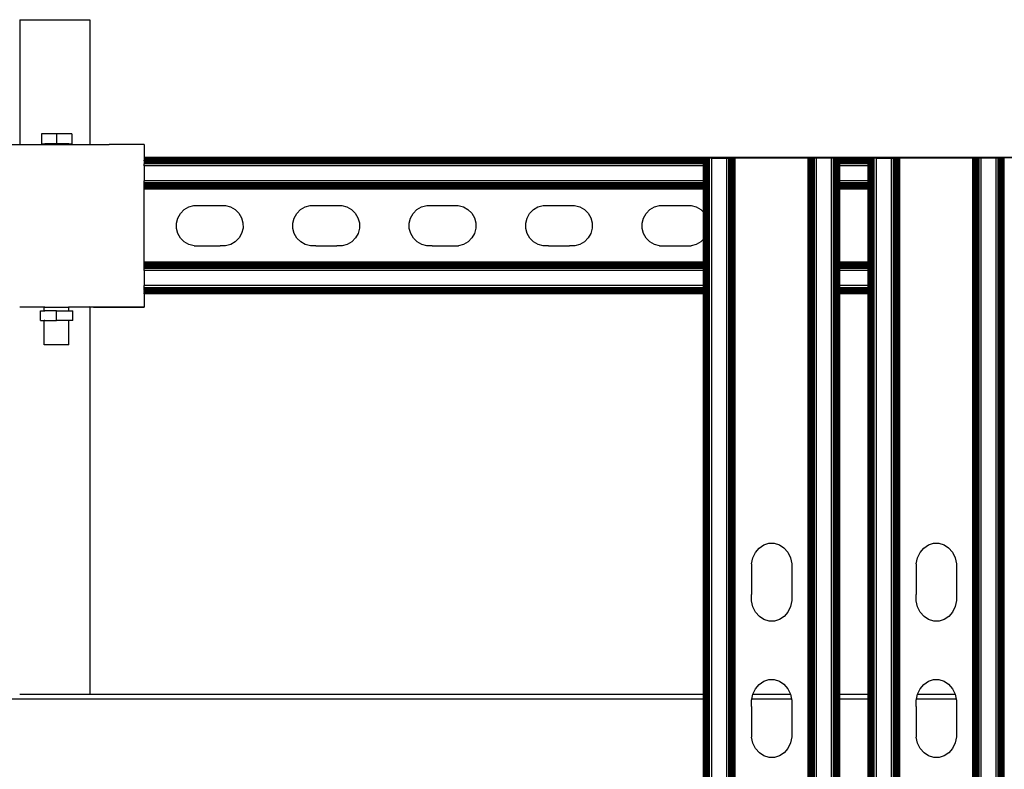
# Model space of a CAD drawing. Extents: x -1857 to 1857, y -906 to 906.
# Drawn here: x -1300 to -1019, y 606 to 820 of the extents above; entities that cross this region are included whole.
import ezdxf

# ---------------------------------------------------------------- set-up
doc = ezdxf.new("R2010")
doc.units = 0
doc.layers.get('0').update_dxf_attribs({"linetype": 'CONTINUOUS'})

msp = doc.modelspace()

# ---------------------------------------------------------------- linework, layer by layer
for p, q in [((-1299.5, 819.66), (-1299.5, 784.12)), ((-1299.5, 819.66), (-1279.5, 819.66)), ((-1279.5, 819.66), (-1279.5, 784.12)), ((-1293.33, 787.17), (-1293.33, 784.33)), ((-1289, 787.17), (-1293.33, 787.17)), ((-1289, 787.17), (-1289, 784.33)), ((-1284.67, 787.17), (-1289, 787.17)), ((-1284.67, 787.17), (-1284.67, 784.33)), ((-1304, 784.14), (-1299.5, 784.12)), ((-1299.5, 784.12), (-1292.5, 784.14)), ((-1293.33, 784.33), (-1292.5, 784.33)), ((-1292.5, 784.14), (-1292.5, 784.33)), ((-1292.5, 784.33), (-1292.38, 784.33)), ((-1292.5, 784.14), (-1292.38, 784.14)), ((-1289, 784.33), (-1292.38, 784.33)), ((-1292.38, 784.14), (-1292.03, 784.14)), ((-1292.03, 784.14), (-1285.62, 784.14)), ((-1285.5, 784.33), (-1289, 784.33)), ((-1285.5, 784.14), (-1285.62, 784.14)), ((-1285.5, 784.14), (-1285.5, 784.33)), ((-1285.5, 784.33), (-1284.67, 784.33)), ((-1285.5, 784.14), (-1279.5, 784.12)), ((-1279.5, 784.12), (-1274, 784.14)), ((-1264.56, 784.14), (-1274, 784.14)), ((-1264, 784.13), (-1264.56, 784.14)), ((-1264, 784.13), (-1264, 780.38)), ((-455.37, 780.38), (-1264, 780.38)), ((-1264, 780.38), (-1264, 780.29)), ((-455.37, 780.29), (-1264, 780.29)), ((-1264, 780.29), (-1264, 780.2)), ((-1104.73, 780.2), (-1264, 780.2)), ((-1264, 780.2), (-1264, 780.06)), ((-1104.73, 780.06), (-1264, 780.06)), ((-1264, 780.06), (-1264, 779.89)), ((-1104.73, 779.89), (-1264, 779.89)), ((-1264, 779.89), (-1264, 779.68)), ((-1104.65, 780.22), (-1104.73, 780.2)), ((-1104.73, 780.06), (-1104.73, 780.2)), ((-1104.73, 779.89), (-1104.73, 780.06)), ((-1104.73, 779.68), (-1104.73, 779.89)), ((-1104.55, 780.22), (-1104.65, 780.22)), ((-1104.65, -777.84), (-1104.65, 780.22)), ((-1104.42, 780.22), (-1104.55, 780.22)), ((-1104.55, -777.84), (-1104.55, 780.22)), ((-1104.42, -777.84), (-1104.42, 780.22)), ((-1104.24, 780.22), (-1104.42, 780.22)), ((-1104.24, -777.84), (-1104.24, 780.22)), ((-1104.04, 780.22), (-1104.24, 780.22)), ((-1103.81, 780.22), (-1104.04, 780.22)), ((-1104.04, -777.84), (-1104.04, 780.22)), ((-1103.55, 780.22), (-1103.81, 780.22)), ((-1103.81, -777.84), (-1103.81, 780.22)), ((-1103.55, -777.84), (-1103.55, 780.22)), ((-1103.27, 780.22), (-1103.55, 780.22)), ((-1102.98, 780.22), (-1103.27, 780.22)), ((-1103.27, -777.84), (-1103.27, 780.22)), ((-1102.37, 780.22), (-1102.98, 780.22)), ((-1102.98, -777.84), (-1102.98, 780.22)), ((-1102.37, -777.84), (-1102.37, 780.22)), ((-1102.37, 780.22), (-1098.1, 780.22)), ((-1098.1, -777.84), (-1098.1, 780.22)), ((-1098.1, 780.22), (-1097.49, 780.22)), ((-1097.49, -777.84), (-1097.49, 780.22)), ((-1097.49, 780.22), (-1097.2, 780.22)), ((-1097.2, -777.84), (-1097.2, 780.22)), ((-1097.2, 780.22), (-1096.92, 780.22)), ((-1096.92, -777.84), (-1096.92, 780.22)), ((-1096.92, 780.22), (-1096.66, 780.22)), ((-1096.66, -777.84), (-1096.66, 780.22)), ((-1096.66, 780.22), (-1096.43, 780.22)), ((-1096.43, -777.84), (-1096.43, 780.22)), ((-1096.43, 780.22), (-1096.22, 780.22)), ((-1096.22, -777.84), (-1096.22, 780.22)), ((-1096.22, 780.22), (-1096.05, 780.22)), ((-1096.05, -777.84), (-1096.05, 780.22)), ((-1096.05, 780.22), (-1095.91, 780.22)), ((-1095.91, -777.84), (-1095.91, 780.22)), ((-1095.91, 780.22), (-1095.81, 780.22)), ((-1095.81, -777.84), (-1095.81, 780.22)), ((-1095.81, 780.22), (-1095.73, 780.22)), ((-1095.73, -777.84), (-1095.73, 780.22)), ((-1074.89, 780.22), (-1095.73, 780.22)), ((-1074.89, -777.84), (-1074.89, 780.22)), ((-1074.81, 780.22), (-1074.89, 780.22)), ((-1074.81, -777.84), (-1074.81, 780.22)), ((-1074.71, 780.22), (-1074.81, 780.22)), ((-1074.71, -777.84), (-1074.71, 780.22)), ((-1074.57, 780.22), (-1074.71, 780.22)), ((-1074.57, -777.84), (-1074.57, 780.22)), ((-1074.4, 780.22), (-1074.57, 780.22)), ((-1074.4, -777.84), (-1074.4, 780.22)), ((-1074.2, 780.22), (-1074.4, 780.22)), ((-1073.97, 780.22), (-1074.2, 780.22)), ((-1074.2, -777.84), (-1074.2, 780.22)), ((-1073.97, -777.84), (-1073.97, 780.22)), ((-1073.71, 780.22), (-1073.97, 780.22)), ((-1073.71, -777.84), (-1073.71, 780.22)), ((-1073.43, 780.22), (-1073.71, 780.22)), ((-1073.43, -777.84), (-1073.43, 780.22)), ((-1073.14, 780.22), (-1073.43, 780.22)), ((-1072.52, 780.22), (-1073.14, 780.22)), ((-1073.14, -777.84), (-1073.14, 780.22)), ((-1072.52, -777.84), (-1072.52, 780.22)), ((-1068.26, 780.22), (-1072.52, 780.22)), ((-1068.26, -777.84), (-1068.26, 780.22)), ((-1067.65, 780.22), (-1068.26, 780.22)), ((-1067.35, 780.22), (-1067.65, 780.22)), ((-1067.65, -777.84), (-1067.65, 780.22)), ((-1067.08, 780.22), (-1067.35, 780.22)), ((-1067.35, -777.84), (-1067.35, 780.22)), ((-1067.08, -777.84), (-1067.08, 780.22)), ((-1066.82, 780.22), (-1067.08, 780.22)), ((-1066.82, -777.84), (-1066.82, 780.22)), ((-1066.59, 780.22), (-1066.82, 780.22)), ((-1066.59, -777.84), (-1066.59, 780.22)), ((-1066.38, 780.22), (-1066.59, 780.22)), ((-1066.38, -777.84), (-1066.38, 780.22)), ((-1066.21, 780.2), (-1066.38, 780.22)), ((-1066.07, 780.2), (-1066.21, 780.2)), ((-1066.21, 780.06), (-1066.21, 780.2)), ((-1066.07, 780.06), (-1066.21, 780.06)), ((-1066.21, 779.89), (-1066.21, 780.06)), ((-1066.07, 779.89), (-1066.21, 779.89)), ((-1066.21, 779.68), (-1066.21, 779.89)), ((-1065.97, 780.22), (-1066.07, 780.2)), ((-1066.07, 780.06), (-1066.07, 780.2)), ((-1066.07, 779.89), (-1066.07, 780.06)), ((-1066.07, 779.68), (-1066.07, 779.89)), ((-1065.97, -777.84), (-1065.97, 780.22)), ((-1065.89, 780.2), (-1065.97, 780.22)), ((-1057.83, 780.2), (-1065.89, 780.2)), ((-1065.89, 780.06), (-1065.89, 780.2)), ((-1057.83, 780.06), (-1065.89, 780.06)), ((-1065.89, 779.89), (-1065.89, 780.06)), ((-1057.83, 779.89), (-1065.89, 779.89)), ((-1065.89, 779.68), (-1065.89, 779.89)), ((-1057.75, 780.22), (-1057.83, 780.2)), ((-1057.83, 780.06), (-1057.83, 780.2)), ((-1057.83, 779.89), (-1057.83, 780.06)), ((-1057.83, 779.68), (-1057.83, 779.89)), ((-1057.65, 780.22), (-1057.75, 780.22)), ((-1057.75, -777.84), (-1057.75, 780.22)), ((-1057.52, 780.22), (-1057.65, 780.22)), ((-1057.65, -777.84), (-1057.65, 780.22)), ((-1057.52, -777.84), (-1057.52, 780.22)), ((-1057.34, 780.22), (-1057.52, 780.22)), ((-1057.34, -777.84), (-1057.34, 780.22)), ((-1057.14, 780.22), (-1057.34, 780.22)), ((-1056.91, 780.22), (-1057.14, 780.22)), ((-1057.14, -777.84), (-1057.14, 780.22)), ((-1056.65, 780.22), (-1056.91, 780.22)), ((-1056.91, -777.84), (-1056.91, 780.22)), ((-1056.65, -777.84), (-1056.65, 780.22)), ((-1056.37, 780.22), (-1056.65, 780.22)), ((-1056.08, 780.22), (-1056.37, 780.22)), ((-1056.37, -777.84), (-1056.37, 780.22)), ((-1055.47, 780.22), (-1056.08, 780.22)), ((-1056.08, -777.84), (-1056.08, 780.22)), ((-1055.47, -777.84), (-1055.47, 780.22)), ((-1055.47, 780.22), (-1051.2, 780.22)), ((-1051.2, -777.84), (-1051.2, 780.22)), ((-1051.2, 780.22), (-1050.59, 780.22)), ((-1050.59, -777.84), (-1050.59, 780.22)), ((-1050.59, 780.22), (-1050.3, 780.22)), ((-1050.3, -777.84), (-1050.3, 780.22)), ((-1050.3, 780.22), (-1050.02, 780.22)), ((-1050.02, -777.84), (-1050.02, 780.22)), ((-1050.02, 780.22), (-1049.76, 780.22)), ((-1049.76, -777.84), (-1049.76, 780.22)), ((-1049.76, 780.22), (-1049.53, 780.22)), ((-1049.53, -777.84), (-1049.53, 780.22)), ((-1049.53, 780.22), (-1049.32, 780.22)), ((-1049.32, -777.84), (-1049.32, 780.22)), ((-1049.32, 780.22), (-1049.15, 780.22)), ((-1049.15, -777.84), (-1049.15, 780.22)), ((-1049.15, 780.22), (-1049.01, 780.22)), ((-1049.01, -777.84), (-1049.01, 780.22)), ((-1049.01, 780.22), (-1048.91, 780.22)), ((-1048.91, -777.84), (-1048.91, 780.22)), ((-1048.91, 780.22), (-1048.83, 780.22)), ((-1048.83, -777.84), (-1048.83, 780.22)), ((-1027.99, 780.22), (-1048.83, 780.22)), ((-1027.99, -777.84), (-1027.99, 780.22)), ((-1027.91, 780.22), (-1027.99, 780.22)), ((-1027.91, -777.84), (-1027.91, 780.22)), ((-1027.81, 780.22), (-1027.91, 780.22)), ((-1027.81, -777.84), (-1027.81, 780.22)), ((-1027.67, 780.22), (-1027.81, 780.22)), ((-1027.67, -777.84), (-1027.67, 780.22)), ((-1027.5, 780.22), (-1027.67, 780.22)), ((-1027.5, -777.84), (-1027.5, 780.22)), ((-1027.3, 780.22), (-1027.5, 780.22)), ((-1027.07, 780.22), (-1027.3, 780.22)), ((-1027.3, -777.84), (-1027.3, 780.22)), ((-1027.07, -777.84), (-1027.07, 780.22)), ((-1026.81, 780.22), (-1027.07, 780.22)), ((-1026.81, -777.84), (-1026.81, 780.22)), ((-1026.53, 780.22), (-1026.81, 780.22)), ((-1026.53, -777.84), (-1026.53, 780.22)), ((-1026.24, 780.22), (-1026.53, 780.22)), ((-1025.62, 780.22), (-1026.24, 780.22)), ((-1026.24, -777.84), (-1026.24, 780.22)), ((-1025.62, -777.84), (-1025.62, 780.22)), ((-1021.36, 780.22), (-1025.62, 780.22)), ((-1021.36, -777.84), (-1021.36, 780.22)), ((-1020.75, 780.22), (-1021.36, 780.22)), ((-1020.45, 780.22), (-1020.75, 780.22)), ((-1020.75, -777.84), (-1020.75, 780.22)), ((-1020.18, 780.22), (-1020.45, 780.22)), ((-1020.45, -777.84), (-1020.45, 780.22)), ((-1020.18, -777.84), (-1020.18, 780.22)), ((-1019.92, 780.22), (-1020.18, 780.22)), ((-1019.92, -777.84), (-1019.92, 780.22)), ((-1019.69, 780.22), (-1019.92, 780.22)), ((-1019.69, -777.84), (-1019.69, 780.22)), ((-1019.48, 780.22), (-1019.69, 780.22)), ((-1019.48, -777.84), (-1019.48, 780.22)), ((-1019.31, 780.2), (-1019.48, 780.22)), ((-1019.17, 780.2), (-1019.31, 780.2)), ((-1019.31, 780.06), (-1019.31, 780.2)), ((-1019.17, 780.06), (-1019.31, 780.06)), ((-1019.31, 779.89), (-1019.31, 780.06)), ((-1019.17, 779.89), (-1019.31, 779.89)), ((-1019.31, 779.68), (-1019.31, 779.89)), ((-1019.07, 780.22), (-1019.17, 780.2)), ((-1019.17, 780.06), (-1019.17, 780.2)), ((-1019.17, 779.89), (-1019.17, 780.06)), ((-1019.17, 779.68), (-1019.17, 779.89)), ((-1019.07, -777.84), (-1019.07, 780.22)), ((-1018.99, 780.2), (-1019.07, 780.22)), ((-1104.73, 779.68), (-1264, 779.68)), ((-1264, 779.45), (-1264, 779.68)), ((-1104.73, 779.45), (-1264, 779.45)), ((-1264, 779.45), (-1264, 779.19)), ((-1104.73, 779.19), (-1264, 779.19)), ((-1264, 779.19), (-1264, 778.91)), ((-1104.73, 778.91), (-1264, 778.91)), ((-1264, 778.91), (-1264, 778.62)), ((-1104.73, 778.62), (-1264, 778.62)), ((-1264, 778.01), (-1264, 778.62)), ((-1104.73, 778.01), (-1264, 778.01)), ((-1264, 778.01), (-1264, 773.74)), ((-1104.73, 779.45), (-1104.73, 779.68)), ((-1104.73, 779.19), (-1104.73, 779.45)), ((-1104.73, 778.91), (-1104.73, 779.19)), ((-1104.73, 778.62), (-1104.73, 778.91)), ((-1104.73, 778.01), (-1104.73, 778.62)), ((-1104.73, 773.74), (-1104.73, 778.01)), ((-1066.07, 779.68), (-1066.21, 779.68)), ((-1066.21, 779.45), (-1066.21, 779.68)), ((-1066.07, 779.45), (-1066.21, 779.45)), ((-1066.21, 779.19), (-1066.21, 779.45)), ((-1066.07, 779.19), (-1066.21, 779.19)), ((-1066.21, 778.91), (-1066.21, 779.19)), ((-1066.07, 778.91), (-1066.21, 778.91)), ((-1066.21, 778.62), (-1066.21, 778.91)), ((-1066.07, 778.62), (-1066.21, 778.62)), ((-1066.21, 778.01), (-1066.21, 778.62)), ((-1066.07, 778.01), (-1066.21, 778.01)), ((-1066.21, 773.74), (-1066.21, 778.01)), ((-1066.07, 779.45), (-1066.07, 779.68)), ((-1066.07, 779.19), (-1066.07, 779.45)), ((-1066.07, 778.91), (-1066.07, 779.19)), ((-1066.07, 778.62), (-1066.07, 778.91)), ((-1066.07, 778.01), (-1066.07, 778.62)), ((-1066.07, 773.74), (-1066.07, 778.01)), ((-1057.83, 779.68), (-1065.89, 779.68)), ((-1065.89, 779.45), (-1065.89, 779.68)), ((-1057.83, 779.45), (-1065.89, 779.45)), ((-1065.89, 779.19), (-1065.89, 779.45)), ((-1057.83, 779.19), (-1065.89, 779.19)), ((-1065.89, 778.91), (-1065.89, 779.19)), ((-1057.83, 778.91), (-1065.89, 778.91)), ((-1065.89, 778.62), (-1065.89, 778.91)), ((-1057.83, 778.62), (-1065.89, 778.62)), ((-1065.89, 778.01), (-1065.89, 778.62)), ((-1057.83, 778.01), (-1065.89, 778.01)), ((-1065.89, 773.74), (-1065.89, 778.01)), ((-1057.83, 779.45), (-1057.83, 779.68)), ((-1057.83, 779.19), (-1057.83, 779.45)), ((-1057.83, 778.91), (-1057.83, 779.19)), ((-1057.83, 778.62), (-1057.83, 778.91)), ((-1057.83, 778.01), (-1057.83, 778.62)), ((-1057.83, 773.74), (-1057.83, 778.01)), ((-1019.17, 779.68), (-1019.31, 779.68)), ((-1019.31, 779.45), (-1019.31, 779.68)), ((-1019.17, 779.45), (-1019.31, 779.45)), ((-1019.31, 779.19), (-1019.31, 779.45)), ((-1019.17, 779.19), (-1019.31, 779.19)), ((-1019.31, 778.91), (-1019.31, 779.19)), ((-1019.17, 778.91), (-1019.31, 778.91)), ((-1019.31, 778.62), (-1019.31, 778.91)), ((-1019.17, 778.62), (-1019.31, 778.62)), ((-1019.31, 778.01), (-1019.31, 778.62)), ((-1019.17, 778.01), (-1019.31, 778.01)), ((-1019.31, 773.74), (-1019.31, 778.01)), ((-1019.17, 779.45), (-1019.17, 779.68)), ((-1019.17, 779.19), (-1019.17, 779.45)), ((-1019.17, 778.91), (-1019.17, 779.19)), ((-1019.17, 778.62), (-1019.17, 778.91)), ((-1019.17, 778.01), (-1019.17, 778.62)), ((-1019.17, 773.74), (-1019.17, 778.01)), ((-1104.73, 773.74), (-1264, 773.74)), ((-1264, 773.13), (-1264, 773.74)), ((-1104.73, 773.13), (-1264, 773.13)), ((-1264, 772.84), (-1264, 773.13)), ((-1104.73, 772.84), (-1264, 772.84)), ((-1264, 772.56), (-1264, 772.84)), ((-1104.73, 772.56), (-1264, 772.56)), ((-1264, 772.3), (-1264, 772.56)), ((-1104.73, 772.3), (-1264, 772.3)), ((-1264, 772.07), (-1264, 772.3)), ((-1104.73, 772.07), (-1264, 772.07)), ((-1264, 771.86), (-1264, 772.07)), ((-1104.73, 771.86), (-1264, 771.86)), ((-1264, 771.69), (-1264, 771.86)), ((-1104.73, 771.69), (-1264, 771.69)), ((-1264, 771.56), (-1264, 771.69)), ((-1104.73, 771.56), (-1264, 771.56)), ((-1264, 771.46), (-1264, 771.56)), ((-1104.73, 771.46), (-1264, 771.46)), ((-1264, 771.38), (-1264, 771.46)), ((-1104.73, 771.38), (-1264, 771.38)), ((-1264, 750.53), (-1264, 771.38)), ((-1104.73, 773.13), (-1104.73, 773.74)), ((-1104.73, 772.84), (-1104.73, 773.13)), ((-1104.73, 772.56), (-1104.73, 772.84)), ((-1104.73, 772.3), (-1104.73, 772.56)), ((-1104.73, 772.07), (-1104.73, 772.3)), ((-1104.73, 771.86), (-1104.73, 772.07)), ((-1104.73, 771.69), (-1104.73, 771.86)), ((-1104.73, 771.56), (-1104.73, 771.69)), ((-1104.73, 771.46), (-1104.73, 771.56)), ((-1104.73, 771.38), (-1104.73, 771.46)), ((-1104.73, 764.81), (-1104.73, 771.38)), ((-1066.07, 773.74), (-1066.21, 773.74)), ((-1066.21, 773.13), (-1066.21, 773.74)), ((-1066.07, 773.13), (-1066.21, 773.13)), ((-1066.21, 772.84), (-1066.21, 773.13)), ((-1066.07, 772.84), (-1066.21, 772.84)), ((-1066.21, 772.56), (-1066.21, 772.84)), ((-1066.07, 772.56), (-1066.21, 772.56)), ((-1066.21, 772.3), (-1066.21, 772.56)), ((-1066.07, 772.3), (-1066.21, 772.3)), ((-1066.21, 772.07), (-1066.21, 772.3)), ((-1066.07, 772.07), (-1066.21, 772.07)), ((-1066.21, 771.86), (-1066.21, 772.07)), ((-1066.07, 771.86), (-1066.21, 771.86)), ((-1066.21, 771.69), (-1066.21, 771.86)), ((-1066.07, 771.69), (-1066.21, 771.69)), ((-1066.21, 771.56), (-1066.21, 771.69)), ((-1066.07, 771.56), (-1066.21, 771.56)), ((-1066.21, 771.46), (-1066.21, 771.56)), ((-1066.07, 771.46), (-1066.21, 771.46)), ((-1066.21, 771.38), (-1066.21, 771.46)), ((-1066.07, 771.38), (-1066.21, 771.38)), ((-1066.21, 750.53), (-1066.21, 771.38)), ((-1066.07, 773.13), (-1066.07, 773.74)), ((-1066.07, 772.84), (-1066.07, 773.13)), ((-1066.07, 772.56), (-1066.07, 772.84)), ((-1066.07, 772.3), (-1066.07, 772.56)), ((-1066.07, 772.07), (-1066.07, 772.3)), ((-1066.07, 771.86), (-1066.07, 772.07)), ((-1066.07, 771.69), (-1066.07, 771.86)), ((-1066.07, 771.56), (-1066.07, 771.69)), ((-1066.07, 771.46), (-1066.07, 771.56)), ((-1066.07, 771.38), (-1066.07, 771.46)), ((-1066.07, 750.53), (-1066.07, 771.38)), ((-1057.83, 773.74), (-1065.89, 773.74)), ((-1065.89, 773.13), (-1065.89, 773.74)), ((-1057.83, 773.13), (-1065.89, 773.13)), ((-1065.89, 772.84), (-1065.89, 773.13)), ((-1057.83, 772.84), (-1065.89, 772.84)), ((-1065.89, 772.56), (-1065.89, 772.84)), ((-1057.83, 772.56), (-1065.89, 772.56)), ((-1065.89, 772.3), (-1065.89, 772.56)), ((-1057.83, 772.3), (-1065.89, 772.3)), ((-1065.89, 772.07), (-1065.89, 772.3)), ((-1057.83, 772.07), (-1065.89, 772.07)), ((-1065.89, 771.86), (-1065.89, 772.07)), ((-1057.83, 771.86), (-1065.89, 771.86)), ((-1065.89, 771.69), (-1065.89, 771.86)), ((-1057.83, 771.69), (-1065.89, 771.69)), ((-1065.89, 771.56), (-1065.89, 771.69)), ((-1057.83, 771.56), (-1065.89, 771.56)), ((-1065.89, 771.46), (-1065.89, 771.56)), ((-1057.83, 771.46), (-1065.89, 771.46)), ((-1065.89, 771.38), (-1065.89, 771.46)), ((-1057.83, 771.38), (-1065.89, 771.38)), ((-1065.89, 750.53), (-1065.89, 771.38)), ((-1057.83, 773.13), (-1057.83, 773.74)), ((-1057.83, 772.84), (-1057.83, 773.13)), ((-1057.83, 772.56), (-1057.83, 772.84)), ((-1057.83, 772.3), (-1057.83, 772.56)), ((-1057.83, 772.07), (-1057.83, 772.3)), ((-1057.83, 771.86), (-1057.83, 772.07)), ((-1057.83, 771.69), (-1057.83, 771.86)), ((-1057.83, 771.56), (-1057.83, 771.69)), ((-1057.83, 771.46), (-1057.83, 771.56)), ((-1057.83, 771.38), (-1057.83, 771.46)), ((-1057.83, 750.53), (-1057.83, 771.38)), ((-1019.17, 773.74), (-1019.31, 773.74)), ((-1019.31, 773.13), (-1019.31, 773.74)), ((-1019.17, 773.13), (-1019.31, 773.13)), ((-1019.31, 772.84), (-1019.31, 773.13)), ((-1019.17, 772.84), (-1019.31, 772.84)), ((-1019.31, 772.56), (-1019.31, 772.84)), ((-1019.17, 772.56), (-1019.31, 772.56)), ((-1019.31, 772.3), (-1019.31, 772.56)), ((-1019.17, 772.3), (-1019.31, 772.3)), ((-1019.31, 772.07), (-1019.31, 772.3)), ((-1019.17, 772.07), (-1019.31, 772.07)), ((-1019.31, 771.86), (-1019.31, 772.07)), ((-1019.17, 771.86), (-1019.31, 771.86)), ((-1019.31, 771.69), (-1019.31, 771.86)), ((-1019.17, 771.69), (-1019.31, 771.69)), ((-1019.31, 771.56), (-1019.31, 771.69)), ((-1019.17, 771.56), (-1019.31, 771.56)), ((-1019.31, 771.46), (-1019.31, 771.56)), ((-1019.17, 771.46), (-1019.31, 771.46)), ((-1019.31, 771.38), (-1019.31, 771.46)), ((-1019.17, 771.38), (-1019.31, 771.38)), ((-1019.31, 766.22), (-1019.31, 771.38)), ((-1019.17, 773.13), (-1019.17, 773.74)), ((-1019.17, 772.84), (-1019.17, 773.13)), ((-1019.17, 772.56), (-1019.17, 772.84)), ((-1019.17, 772.3), (-1019.17, 772.56)), ((-1019.17, 772.07), (-1019.17, 772.3)), ((-1019.17, 771.86), (-1019.17, 772.07)), ((-1019.17, 771.69), (-1019.17, 771.86)), ((-1019.17, 771.56), (-1019.17, 771.69)), ((-1019.17, 771.46), (-1019.17, 771.56)), ((-1019.17, 771.38), (-1019.17, 771.46)), ((-1019.17, 766.28), (-1019.17, 771.38)), ((-1252.65, 765.54), (-1251.34, 766.3)), ((-1251.34, 766.3), (-1249.89, 766.69)), ((-1249.89, 766.69), (-1249.08, 766.7)), ((-1249.08, 766.7), (-1241.6, 766.7)), ((-1241.6, 766.7), (-1240.89, 766.7)), ((-1240.89, 766.7), (-1239.44, 766.31)), ((-1239.44, 766.31), (-1238.13, 765.57)), ((-1219.49, 765.54), (-1218.19, 766.3)), ((-1218.19, 766.3), (-1216.73, 766.69)), ((-1216.73, 766.69), (-1215.93, 766.7)), ((-1215.93, 766.7), (-1208.44, 766.7)), ((-1208.44, 766.7), (-1207.74, 766.7)), ((-1207.74, 766.7), (-1206.28, 766.31)), ((-1206.28, 766.31), (-1204.97, 765.57)), ((-1186.33, 765.54), (-1185.03, 766.3)), ((-1185.03, 766.3), (-1183.57, 766.69)), ((-1183.57, 766.69), (-1182.77, 766.7)), ((-1182.77, 766.7), (-1175.28, 766.7)), ((-1175.28, 766.7), (-1174.58, 766.7)), ((-1174.58, 766.7), (-1173.12, 766.31)), ((-1173.12, 766.31), (-1171.81, 765.57)), ((-1153.17, 765.54), (-1151.87, 766.3)), ((-1151.87, 766.3), (-1150.42, 766.69)), ((-1150.42, 766.69), (-1149.61, 766.7)), ((-1149.61, 766.7), (-1142.13, 766.7)), ((-1142.13, 766.7), (-1141.42, 766.7)), ((-1141.42, 766.7), (-1139.96, 766.31)), ((-1139.96, 766.31), (-1138.65, 765.57)), ((-1120.02, 765.54), (-1118.71, 766.3)), ((-1118.71, 766.3), (-1117.26, 766.69)), ((-1117.26, 766.69), (-1116.45, 766.7)), ((-1116.45, 766.7), (-1108.97, 766.7)), ((-1108.97, 766.7), (-1108.26, 766.7)), ((-1108.26, 766.7), (-1106.81, 766.31)), ((-1106.81, 766.31), (-1105.5, 765.57)), ((-1019.31, 766.22), (-1019.24, 766.26)), ((-1019.31, 755.65), (-1019.31, 766.22)), ((-1019.24, 766.26), (-1019.17, 766.28)), ((-1019.19, 755.58), (-1019.17, 766.28)), ((-1254.84, 761.7), (-1254.46, 763.15)), ((-1254.46, 763.15), (-1253.71, 764.46)), ((-1253.71, 764.46), (-1252.65, 765.54)), ((-1238.13, 765.57), (-1237.05, 764.5)), ((-1237.05, 764.5), (-1236.29, 763.2)), ((-1236.29, 763.2), (-1235.9, 761.74)), ((-1221.68, 761.7), (-1221.3, 763.15)), ((-1221.3, 763.15), (-1220.55, 764.46)), ((-1220.55, 764.46), (-1219.49, 765.54)), ((-1204.97, 765.57), (-1203.9, 764.5)), ((-1203.9, 764.5), (-1203.14, 763.2)), ((-1203.14, 763.2), (-1202.74, 761.74)), ((-1188.53, 761.7), (-1188.14, 763.15)), ((-1188.14, 763.15), (-1187.39, 764.46)), ((-1187.39, 764.46), (-1186.33, 765.54)), ((-1171.81, 765.57), (-1170.74, 764.5)), ((-1170.74, 764.5), (-1169.98, 763.2)), ((-1169.98, 763.2), (-1169.58, 761.74)), ((-1155.37, 761.7), (-1154.99, 763.15)), ((-1154.99, 763.15), (-1154.24, 764.46)), ((-1154.24, 764.46), (-1153.17, 765.54)), ((-1138.65, 765.57), (-1137.58, 764.5)), ((-1137.58, 764.5), (-1136.82, 763.2)), ((-1136.82, 763.2), (-1136.43, 761.74)), ((-1122.21, 761.7), (-1121.83, 763.15)), ((-1121.83, 763.15), (-1121.08, 764.46)), ((-1121.08, 764.46), (-1120.02, 765.54)), ((-1105.5, 765.57), (-1104.73, 764.81)), ((-1104.73, 757.12), (-1104.73, 764.81)), ((-1254.84, 760.19), (-1254.84, 761.7)), ((-1254.44, 758.73), (-1254.84, 760.19)), ((-1235.89, 760.24), (-1236.28, 758.78)), ((-1235.9, 761.74), (-1235.89, 760.24)), ((-1221.68, 760.19), (-1221.68, 761.7)), ((-1221.28, 758.73), (-1221.68, 760.19)), ((-1202.73, 760.24), (-1203.12, 758.78)), ((-1202.74, 761.74), (-1202.73, 760.24)), ((-1188.52, 760.19), (-1188.53, 761.7)), ((-1188.12, 758.73), (-1188.52, 760.19)), ((-1169.58, 760.24), (-1169.96, 758.78)), ((-1169.58, 761.74), (-1169.58, 760.24)), ((-1155.36, 760.19), (-1155.37, 761.7)), ((-1154.97, 758.73), (-1155.36, 760.19)), ((-1136.42, 760.24), (-1136.8, 758.78)), ((-1136.43, 761.74), (-1136.42, 760.24)), ((-1122.21, 760.19), (-1122.21, 761.7)), ((-1121.81, 758.73), (-1122.21, 760.19)), ((-1253.68, 757.43), (-1254.44, 758.73)), ((-1252.61, 756.37), (-1253.68, 757.43)), ((-1237.02, 757.47), (-1238.09, 756.4)), ((-1236.28, 758.78), (-1237.02, 757.47)), ((-1220.52, 757.43), (-1221.28, 758.73)), ((-1219.45, 756.37), (-1220.52, 757.43)), ((-1203.87, 757.47), (-1204.93, 756.4)), ((-1203.12, 758.78), (-1203.87, 757.47)), ((-1187.36, 757.43), (-1188.12, 758.73)), ((-1186.29, 756.37), (-1187.36, 757.43)), ((-1170.71, 757.47), (-1171.77, 756.4)), ((-1169.96, 758.78), (-1170.71, 757.47)), ((-1154.21, 757.43), (-1154.97, 758.73)), ((-1153.13, 756.37), (-1154.21, 757.43)), ((-1137.55, 757.47), (-1138.61, 756.4)), ((-1136.8, 758.78), (-1137.55, 757.47)), ((-1121.05, 757.43), (-1121.81, 758.73)), ((-1119.98, 756.37), (-1121.05, 757.43)), ((-1251.3, 755.62), (-1252.61, 756.37)), ((-1249.84, 755.23), (-1251.3, 755.62)), ((-1249.84, 755.23), (-1248.33, 755.24)), ((-1248.33, 755.24), (-1242.35, 755.23)), ((-1240.85, 755.24), (-1242.35, 755.23)), ((-1239.39, 755.64), (-1240.85, 755.24)), ((-1238.09, 756.4), (-1239.39, 755.64)), ((-1218.14, 755.62), (-1219.45, 756.37)), ((-1216.68, 755.23), (-1218.14, 755.62)), ((-1215.17, 755.24), (-1216.68, 755.23)), ((-1215.17, 755.24), (-1209.2, 755.23)), ((-1207.69, 755.24), (-1209.2, 755.23)), ((-1206.23, 755.64), (-1207.69, 755.24)), ((-1204.93, 756.4), (-1206.23, 755.64)), ((-1184.98, 755.62), (-1186.29, 756.37)), ((-1183.52, 755.23), (-1184.98, 755.62)), ((-1182.02, 755.24), (-1183.52, 755.23)), ((-1182.02, 755.24), (-1176.04, 755.23)), ((-1176.04, 755.23), (-1174.53, 755.24)), ((-1173.07, 755.64), (-1174.53, 755.24)), ((-1171.77, 756.4), (-1173.07, 755.64)), ((-1151.83, 755.62), (-1153.13, 756.37)), ((-1150.37, 755.23), (-1151.83, 755.62)), ((-1148.86, 755.24), (-1150.37, 755.23)), ((-1148.86, 755.24), (-1142.88, 755.23)), ((-1141.37, 755.24), (-1142.88, 755.23)), ((-1139.92, 755.64), (-1141.37, 755.24)), ((-1138.61, 756.4), (-1139.92, 755.64)), ((-1118.67, 755.62), (-1119.98, 756.37)), ((-1117.21, 755.23), (-1118.67, 755.62)), ((-1117.21, 755.23), (-1115.7, 755.24)), ((-1115.7, 755.24), (-1109.72, 755.23)), ((-1109.72, 755.23), (-1108.21, 755.24)), ((-1106.76, 755.64), (-1108.21, 755.24)), ((-1105.46, 756.4), (-1106.76, 755.64)), ((-1104.73, 757.12), (-1105.46, 756.4)), ((-1104.73, 750.53), (-1104.73, 757.12)), ((-1019.19, 755.58), (-1019.31, 755.65)), ((-1019.31, 750.53), (-1019.31, 755.65)), ((-1019.17, 750.53), (-1019.19, 755.58)), ((-1104.73, 750.53), (-1264, 750.53)), ((-1264, 750.45), (-1264, 750.53)), ((-1104.73, 750.45), (-1264, 750.45)), ((-1264, 750.35), (-1264, 750.45)), ((-1104.73, 750.35), (-1264, 750.35)), ((-1264, 750.22), (-1264, 750.35)), ((-1104.73, 750.22), (-1264, 750.22)), ((-1264, 750.04), (-1264, 750.22)), ((-1104.73, 750.04), (-1264, 750.04)), ((-1264, 749.84), (-1264, 750.04)), ((-1104.73, 749.84), (-1264, 749.84)), ((-1264, 749.61), (-1264, 749.84)), ((-1104.73, 749.61), (-1264, 749.61)), ((-1264, 749.35), (-1264, 749.61)), ((-1104.73, 749.35), (-1264, 749.35)), ((-1264, 749.07), (-1264, 749.35)), ((-1104.73, 749.07), (-1264, 749.07)), ((-1264, 748.78), (-1264, 749.07)), ((-1104.73, 750.45), (-1104.73, 750.53)), ((-1104.73, 750.35), (-1104.73, 750.45)), ((-1104.73, 750.22), (-1104.73, 750.35)), ((-1104.73, 750.04), (-1104.73, 750.22)), ((-1104.73, 749.84), (-1104.73, 750.04)), ((-1104.73, 749.61), (-1104.73, 749.84)), ((-1104.73, 749.35), (-1104.73, 749.61)), ((-1104.73, 749.07), (-1104.73, 749.35)), ((-1104.73, 748.78), (-1104.73, 749.07)), ((-1066.07, 750.53), (-1066.21, 750.53)), ((-1066.21, 750.45), (-1066.21, 750.53)), ((-1066.07, 750.45), (-1066.21, 750.45)), ((-1066.21, 750.35), (-1066.21, 750.45)), ((-1066.07, 750.35), (-1066.21, 750.35)), ((-1066.21, 750.22), (-1066.21, 750.35)), ((-1066.07, 750.22), (-1066.21, 750.22)), ((-1066.21, 750.04), (-1066.21, 750.22)), ((-1066.07, 750.04), (-1066.21, 750.04)), ((-1066.21, 749.84), (-1066.21, 750.04)), ((-1066.07, 749.84), (-1066.21, 749.84)), ((-1066.21, 749.61), (-1066.21, 749.84)), ((-1066.07, 749.61), (-1066.21, 749.61)), ((-1066.21, 749.35), (-1066.21, 749.61)), ((-1066.07, 749.35), (-1066.21, 749.35)), ((-1066.21, 749.07), (-1066.21, 749.35)), ((-1066.07, 749.07), (-1066.21, 749.07)), ((-1066.21, 748.78), (-1066.21, 749.07)), ((-1066.07, 750.45), (-1066.07, 750.53)), ((-1066.07, 750.35), (-1066.07, 750.45)), ((-1066.07, 750.22), (-1066.07, 750.35)), ((-1066.07, 750.04), (-1066.07, 750.22)), ((-1066.07, 749.84), (-1066.07, 750.04)), ((-1066.07, 749.61), (-1066.07, 749.84)), ((-1066.07, 749.35), (-1066.07, 749.61)), ((-1066.07, 749.07), (-1066.07, 749.35)), ((-1066.07, 748.78), (-1066.07, 749.07)), ((-1057.83, 750.53), (-1065.89, 750.53)), ((-1065.89, 750.45), (-1065.89, 750.53)), ((-1057.83, 750.45), (-1065.89, 750.45)), ((-1065.89, 750.35), (-1065.89, 750.45)), ((-1057.83, 750.35), (-1065.89, 750.35)), ((-1065.89, 750.22), (-1065.89, 750.35)), ((-1057.83, 750.22), (-1065.89, 750.22)), ((-1065.89, 750.04), (-1065.89, 750.22)), ((-1057.83, 750.04), (-1065.89, 750.04)), ((-1065.89, 749.84), (-1065.89, 750.04)), ((-1057.83, 749.84), (-1065.89, 749.84)), ((-1065.89, 749.61), (-1065.89, 749.84)), ((-1057.83, 749.61), (-1065.89, 749.61)), ((-1065.89, 749.35), (-1065.89, 749.61)), ((-1057.83, 749.35), (-1065.89, 749.35)), ((-1065.89, 749.07), (-1065.89, 749.35)), ((-1057.83, 749.07), (-1065.89, 749.07)), ((-1065.89, 748.78), (-1065.89, 749.07)), ((-1057.83, 750.45), (-1057.83, 750.53)), ((-1057.83, 750.35), (-1057.83, 750.45)), ((-1057.83, 750.22), (-1057.83, 750.35)), ((-1057.83, 750.04), (-1057.83, 750.22)), ((-1057.83, 749.84), (-1057.83, 750.04)), ((-1057.83, 749.61), (-1057.83, 749.84)), ((-1057.83, 749.35), (-1057.83, 749.61)), ((-1057.83, 749.07), (-1057.83, 749.35)), ((-1057.83, 748.78), (-1057.83, 749.07)), ((-1019.17, 750.53), (-1019.31, 750.53)), ((-1019.31, 750.45), (-1019.31, 750.53)), ((-1019.17, 750.45), (-1019.31, 750.45)), ((-1019.31, 750.35), (-1019.31, 750.45)), ((-1019.17, 750.35), (-1019.31, 750.35)), ((-1019.31, 750.22), (-1019.31, 750.35)), ((-1019.17, 750.22), (-1019.31, 750.22)), ((-1019.31, 750.04), (-1019.31, 750.22)), ((-1019.17, 750.04), (-1019.31, 750.04)), ((-1019.31, 749.84), (-1019.31, 750.04)), ((-1019.17, 749.84), (-1019.31, 749.84)), ((-1019.31, 749.61), (-1019.31, 749.84)), ((-1019.17, 749.61), (-1019.31, 749.61)), ((-1019.31, 749.35), (-1019.31, 749.61)), ((-1019.17, 749.35), (-1019.31, 749.35)), ((-1019.31, 749.07), (-1019.31, 749.35)), ((-1019.17, 749.07), (-1019.31, 749.07)), ((-1019.31, 748.78), (-1019.31, 749.07)), ((-1019.17, 750.45), (-1019.17, 750.53)), ((-1019.17, 750.35), (-1019.17, 750.45)), ((-1019.17, 750.22), (-1019.17, 750.35)), ((-1019.17, 750.04), (-1019.17, 750.22)), ((-1019.17, 749.84), (-1019.17, 750.04)), ((-1019.17, 749.61), (-1019.17, 749.84)), ((-1019.17, 749.35), (-1019.17, 749.61)), ((-1019.17, 749.07), (-1019.17, 749.35)), ((-1019.17, 748.78), (-1019.17, 749.07)), ((-1104.73, 748.78), (-1264, 748.78)), ((-1264, 748.17), (-1264, 748.78)), ((-1104.73, 748.17), (-1264, 748.17)), ((-1264, 748.17), (-1264, 743.9)), ((-1104.73, 748.17), (-1104.73, 748.78)), ((-1104.73, 743.9), (-1104.73, 748.17)), ((-1066.07, 748.78), (-1066.21, 748.78)), ((-1066.21, 748.17), (-1066.21, 748.78)), ((-1066.07, 748.17), (-1066.21, 748.17)), ((-1066.21, 743.9), (-1066.21, 748.17)), ((-1066.07, 748.17), (-1066.07, 748.78)), ((-1066.07, 743.9), (-1066.07, 748.17)), ((-1057.83, 748.78), (-1065.89, 748.78)), ((-1065.89, 748.17), (-1065.89, 748.78)), ((-1057.83, 748.17), (-1065.89, 748.17)), ((-1065.89, 743.9), (-1065.89, 748.17)), ((-1057.83, 748.17), (-1057.83, 748.78)), ((-1057.83, 743.9), (-1057.83, 748.17)), ((-1019.17, 748.78), (-1019.31, 748.78)), ((-1019.31, 748.17), (-1019.31, 748.78)), ((-1019.17, 748.17), (-1019.31, 748.17)), ((-1019.31, 743.9), (-1019.31, 748.17)), ((-1019.17, 748.17), (-1019.17, 748.78)), ((-1019.17, 743.9), (-1019.17, 748.17)), ((-1104.73, 743.9), (-1264, 743.9)), ((-1264, 743.29), (-1264, 743.9)), ((-1104.73, 743.29), (-1264, 743.29)), ((-1264, 743), (-1264, 743.29)), ((-1104.73, 743.29), (-1104.73, 743.9)), ((-1104.73, 743), (-1104.73, 743.29)), ((-1066.07, 743.9), (-1066.21, 743.9)), ((-1066.21, 743.29), (-1066.21, 743.9)), ((-1066.07, 743.29), (-1066.21, 743.29)), ((-1066.21, 743), (-1066.21, 743.29)), ((-1066.07, 743.29), (-1066.07, 743.9)), ((-1066.07, 743), (-1066.07, 743.29)), ((-1057.83, 743.9), (-1065.89, 743.9)), ((-1065.89, 743.29), (-1065.89, 743.9)), ((-1057.83, 743.29), (-1065.89, 743.29)), ((-1065.89, 743), (-1065.89, 743.29)), ((-1057.83, 743.29), (-1057.83, 743.9)), ((-1057.83, 743), (-1057.83, 743.29)), ((-1019.17, 743.9), (-1019.31, 743.9)), ((-1019.31, 743.29), (-1019.31, 743.9)), ((-1019.17, 743.29), (-1019.31, 743.29)), ((-1019.31, 743), (-1019.31, 743.29)), ((-1019.17, 743.29), (-1019.17, 743.9)), ((-1019.17, 743), (-1019.17, 743.29)), ((-1104.73, 743), (-1264, 743)), ((-1264, 742.72), (-1264, 743)), ((-1104.73, 742.72), (-1264, 742.72)), ((-1264, 742.46), (-1264, 742.72)), ((-1104.73, 742.46), (-1264, 742.46)), ((-1264, 742.46), (-1264, 742.23)), ((-1104.73, 742.23), (-1264, 742.23)), ((-1264, 742.02), (-1264, 742.23)), ((-1104.73, 742.02), (-1264, 742.02)), ((-1264, 742.02), (-1264, 741.85)), ((-1104.73, 741.85), (-1264, 741.85)), ((-1264, 741.71), (-1264, 741.85)), ((-1104.73, 741.71), (-1264, 741.71)), ((-1264, 741.61), (-1264, 741.71)), ((-1104.73, 741.61), (-1264, 741.61)), ((-1264, 741.53), (-1264, 741.61)), ((-1104.73, 741.53), (-1264, 741.53)), ((-1264, 741.53), (-1264, 737.87)), ((-1104.73, 742.72), (-1104.73, 743)), ((-1104.73, 742.46), (-1104.73, 742.72)), ((-1104.73, 742.23), (-1104.73, 742.46)), ((-1104.73, 742.02), (-1104.73, 742.23)), ((-1104.73, 741.85), (-1104.73, 742.02)), ((-1104.73, 741.71), (-1104.73, 741.85)), ((-1104.73, 741.61), (-1104.73, 741.71)), ((-1104.73, 741.53), (-1104.73, 741.61)), ((-1104.73, 627.53), (-1104.73, 741.53)), ((-1066.07, 743), (-1066.21, 743)), ((-1066.21, 742.72), (-1066.21, 743)), ((-1066.07, 742.72), (-1066.21, 742.72)), ((-1066.21, 742.46), (-1066.21, 742.72)), ((-1066.07, 742.46), (-1066.21, 742.46)), ((-1066.21, 742.23), (-1066.21, 742.46)), ((-1066.07, 742.23), (-1066.21, 742.23)), ((-1066.21, 742.02), (-1066.21, 742.23)), ((-1066.07, 742.02), (-1066.21, 742.02)), ((-1066.21, 741.85), (-1066.21, 742.02)), ((-1066.07, 741.85), (-1066.21, 741.85)), ((-1066.21, 741.71), (-1066.21, 741.85)), ((-1066.07, 741.71), (-1066.21, 741.71)), ((-1066.21, 741.61), (-1066.21, 741.71)), ((-1066.07, 741.61), (-1066.21, 741.61)), ((-1066.21, 741.53), (-1066.21, 741.61)), ((-1066.07, 741.53), (-1066.21, 741.53)), ((-1066.21, 627.53), (-1066.21, 741.53)), ((-1066.07, 742.72), (-1066.07, 743)), ((-1066.07, 742.46), (-1066.07, 742.72)), ((-1066.07, 742.23), (-1066.07, 742.46)), ((-1066.07, 742.02), (-1066.07, 742.23)), ((-1066.07, 741.85), (-1066.07, 742.02)), ((-1066.07, 741.71), (-1066.07, 741.85)), ((-1066.07, 741.61), (-1066.07, 741.71)), ((-1066.07, 741.53), (-1066.07, 741.61)), ((-1066.07, 627.53), (-1066.07, 741.53)), ((-1057.83, 743), (-1065.89, 743)), ((-1065.89, 742.72), (-1065.89, 743)), ((-1057.83, 742.72), (-1065.89, 742.72)), ((-1065.89, 742.46), (-1065.89, 742.72)), ((-1057.83, 742.46), (-1065.89, 742.46)), ((-1065.89, 742.23), (-1065.89, 742.46)), ((-1057.83, 742.23), (-1065.89, 742.23)), ((-1065.89, 742.02), (-1065.89, 742.23)), ((-1057.83, 742.02), (-1065.89, 742.02)), ((-1065.89, 741.85), (-1065.89, 742.02)), ((-1057.83, 741.85), (-1065.89, 741.85)), ((-1065.89, 741.71), (-1065.89, 741.85)), ((-1057.83, 741.71), (-1065.89, 741.71)), ((-1065.89, 741.61), (-1065.89, 741.71)), ((-1057.83, 741.61), (-1065.89, 741.61)), ((-1065.89, 741.53), (-1065.89, 741.61)), ((-1057.83, 741.53), (-1065.89, 741.53)), ((-1065.89, 627.53), (-1065.89, 741.53)), ((-1057.83, 742.72), (-1057.83, 743)), ((-1057.83, 742.46), (-1057.83, 742.72)), ((-1057.83, 742.23), (-1057.83, 742.46)), ((-1057.83, 742.02), (-1057.83, 742.23)), ((-1057.83, 741.85), (-1057.83, 742.02)), ((-1057.83, 741.71), (-1057.83, 741.85)), ((-1057.83, 741.61), (-1057.83, 741.71)), ((-1057.83, 741.53), (-1057.83, 741.61)), ((-1057.83, 627.53), (-1057.83, 741.53)), ((-1019.17, 743), (-1019.31, 743)), ((-1019.31, 742.72), (-1019.31, 743)), ((-1019.17, 742.72), (-1019.31, 742.72)), ((-1019.31, 742.46), (-1019.31, 742.72)), ((-1019.17, 742.46), (-1019.31, 742.46)), ((-1019.31, 742.23), (-1019.31, 742.46)), ((-1019.17, 742.23), (-1019.31, 742.23)), ((-1019.31, 742.02), (-1019.31, 742.23)), ((-1019.17, 742.02), (-1019.31, 742.02)), ((-1019.31, 741.85), (-1019.31, 742.02)), ((-1019.17, 741.85), (-1019.31, 741.85)), ((-1019.31, 741.71), (-1019.31, 741.85)), ((-1019.17, 741.71), (-1019.31, 741.71)), ((-1019.31, 741.61), (-1019.31, 741.71)), ((-1019.17, 741.61), (-1019.31, 741.61)), ((-1019.31, 741.53), (-1019.31, 741.61)), ((-1019.17, 741.53), (-1019.31, 741.53)), ((-1019.31, 627.53), (-1019.31, 741.53)), ((-1019.17, 742.72), (-1019.17, 743)), ((-1019.17, 742.46), (-1019.17, 742.72)), ((-1019.17, 742.23), (-1019.17, 742.46)), ((-1019.17, 742.02), (-1019.17, 742.23)), ((-1019.17, 741.85), (-1019.17, 742.02)), ((-1019.17, 741.71), (-1019.17, 741.85)), ((-1019.17, 741.61), (-1019.17, 741.71)), ((-1019.17, 741.53), (-1019.17, 741.61)), ((-1019.17, 627.53), (-1019.17, 741.53)), ((-1299.5, 737.87), (-1292.5, 737.87)), ((-1292.5, 737.73), (-1299.5, 737.71)), ((-1292.5, 737.9), (-1292.5, 737.87)), ((-1292.5, 737.87), (-1292.5, 737.73)), ((-1292.5, 737.87), (-1292.38, 737.87)), ((-1292.5, 737.73), (-1292.44, 737.73)), ((-1292.5, 736.69), (-1292.5, 737.73)), ((-1292.38, 737.71), (-1292.44, 737.73)), ((-1292.38, 737.71), (-1292.03, 737.73)), ((-1292.03, 737.73), (-1285.62, 737.73)), ((-1285.62, 737.73), (-1285.55, 737.73)), ((-1285.5, 737.71), (-1285.55, 737.73)), ((-1285.5, 737.87), (-1279.5, 737.9)), ((-1285.5, 737.9), (-1285.5, 737.87)), ((-1285.5, 737.87), (-1285.5, 737.71)), ((-1279.5, 737.71), (-1285.5, 737.71)), ((-1285.5, 736.69), (-1285.5, 737.71)), ((-1279.5, 737.9), (-1278.5, 737.87)), ((-1279.5, 737.71), (-1279.5, 737.9)), ((-1279.5, 737.71), (-1279.5, 627.53)), ((-1278.5, 737.71), (-1279.5, 737.71)), ((-1278.5, 737.9), (-1278.5, 737.87)), ((-1278.5, 737.87), (-1264, 737.87)), ((-1278.5, 737.87), (-1278.5, 737.71)), ((-1264, 737.74), (-1278.5, 737.71)), ((-1278.5, 737.71), (-1264, 737.71)), ((-1264, 737.87), (-1264, 737.74)), ((-1264, 737.74), (-1264, 737.71)), ((-1293.59, 733.95), (-1293.59, 736.69)), ((-1293.59, 736.69), (-1292.5, 736.69)), ((-1292.5, 736.69), (-1292.42, 736.69)), ((-1292.42, 736.69), (-1292.38, 736.69)), ((-1289, 736.69), (-1292.38, 736.69)), ((-1289, 733.95), (-1289, 736.69)), ((-1289, 736.69), (-1285.62, 736.69)), ((-1285.62, 736.69), (-1285.59, 736.69)), ((-1285.5, 736.69), (-1285.59, 736.69)), ((-1285.5, 736.69), (-1284.41, 736.69)), ((-1284.41, 733.95), (-1284.41, 736.69)), ((-1293.59, 733.95), (-1292.5, 733.95)), ((-1292.5, 727.03), (-1292.5, 733.95)), ((-1292.38, 733.95), (-1292.5, 733.95)), ((-1292.38, 733.95), (-1289, 733.95)), ((-1285.5, 733.95), (-1289, 733.95)), ((-1285.5, 727.03), (-1285.5, 733.95)), ((-1284.41, 733.95), (-1285.5, 733.95)), ((-1285.5, 727.03), (-1292.5, 727.03)), ((-1087.54, 670), (-1086.08, 670.46)), ((-1086.08, 670.46), (-1084.57, 670.47)), ((-1084.57, 670.47), (-1083.11, 670.02)), ((-1040.64, 670), (-1039.18, 670.46)), ((-1039.18, 670.46), (-1037.67, 670.47)), ((-1037.67, 670.47), (-1036.21, 670.02)), ((-1090.65, 666.32), (-1089.9, 667.85)), ((-1089.9, 667.85), (-1088.84, 669.11)), ((-1088.84, 669.11), (-1087.54, 670)), ((-1083.11, 670.02), (-1081.8, 669.14)), ((-1081.8, 669.14), (-1080.73, 667.9)), ((-1080.73, 667.9), (-1079.97, 666.37)), ((-1043.75, 666.32), (-1043, 667.85)), ((-1043, 667.85), (-1041.94, 669.11)), ((-1041.94, 669.11), (-1040.64, 670)), ((-1036.21, 670.02), (-1034.9, 669.14)), ((-1034.9, 669.14), (-1033.83, 667.9)), ((-1033.83, 667.9), (-1033.07, 666.37)), ((-1091.03, 664.61), (-1090.65, 666.32)), ((-1079.97, 666.37), (-1079.58, 664.66)), ((-1044.13, 664.61), (-1043.75, 666.32)), ((-1033.07, 666.37), (-1032.68, 664.66)), ((-1091.03, 664.61), (-1091.03, 662.84)), ((-1091.03, 662.84), (-1091.03, 655.84)), ((-1079.58, 664.66), (-1079.57, 663.72)), ((-1079.57, 663.72), (-1079.57, 654.95)), ((-1044.13, 664.61), (-1044.13, 662.84)), ((-1044.13, 662.84), (-1044.13, 655.84)), ((-1032.68, 664.66), (-1032.67, 663.72)), ((-1032.67, 663.72), (-1032.67, 654.95)), ((-1091.03, 654.07), (-1091.03, 655.84)), ((-1090.63, 652.37), (-1091.03, 654.07)), ((-1079.57, 654.13), (-1079.95, 652.42)), ((-1079.57, 654.95), (-1079.57, 654.13)), ((-1044.13, 654.07), (-1044.13, 655.84)), ((-1043.73, 652.37), (-1044.13, 654.07)), ((-1032.67, 654.13), (-1033.05, 652.42)), ((-1032.67, 654.95), (-1032.67, 654.13)), ((-1089.87, 650.84), (-1090.63, 652.37)), ((-1088.8, 649.59), (-1089.87, 650.84)), ((-1080.7, 650.89), (-1081.76, 649.63)), ((-1079.95, 652.42), (-1080.7, 650.89)), ((-1042.97, 650.84), (-1043.73, 652.37)), ((-1041.9, 649.59), (-1042.97, 650.84)), ((-1033.8, 650.89), (-1034.86, 649.63)), ((-1033.05, 652.42), (-1033.8, 650.89)), ((-1087.49, 648.72), (-1088.8, 649.59)), ((-1086.03, 648.27), (-1087.49, 648.72)), ((-1084.52, 648.28), (-1086.03, 648.27)), ((-1083.07, 648.74), (-1084.52, 648.28)), ((-1081.76, 649.63), (-1083.07, 648.74)), ((-1040.59, 648.72), (-1041.9, 649.59)), ((-1039.13, 648.27), (-1040.59, 648.72)), ((-1037.62, 648.28), (-1039.13, 648.27)), ((-1036.17, 648.74), (-1037.62, 648.28)), ((-1034.86, 649.63), (-1036.17, 648.74)), ((-1088.84, 630.26), (-1087.54, 631.15)), ((-1087.54, 631.15), (-1086.08, 631.62)), ((-1086.08, 631.62), (-1084.57, 631.62)), ((-1084.57, 631.62), (-1083.11, 631.17)), ((-1083.11, 631.17), (-1081.8, 630.3)), ((-1041.94, 630.26), (-1040.64, 631.15)), ((-1040.64, 631.15), (-1039.18, 631.62)), ((-1039.18, 631.62), (-1037.67, 631.62)), ((-1037.67, 631.62), (-1036.21, 631.17)), ((-1036.21, 631.17), (-1034.9, 630.3)), ((-1090.62, 627.53), (-1089.9, 629.01)), ((-1089.9, 629.01), (-1088.84, 630.26)), ((-1081.8, 630.3), (-1080.73, 629.05)), ((-1080.73, 629.05), (-1079.97, 627.53)), ((-1043.72, 627.53), (-1043, 629.01)), ((-1043, 629.01), (-1041.94, 630.26)), ((-1034.9, 630.3), (-1033.83, 629.05)), ((-1033.83, 629.05), (-1033.07, 627.53)), ((-1104.73, 626.03), (-1712.07, 626.03)), ((-1299.5, 627.53), (-1279.5, 627.53)), ((-1279.5, 627.53), (-1104.73, 627.53)), ((-1104.73, 626.03), (-1104.73, 627.53)), ((-1104.73, 357.53), (-1104.73, 626.03)), ((-1091.03, 625.76), (-1090.97, 626.03)), ((-1091.03, 624), (-1091.03, 625.76)), ((-1090.97, 626.03), (-1090.65, 627.47)), ((-1079.61, 626.03), (-1090.97, 626.03)), ((-1090.65, 627.47), (-1090.62, 627.53)), ((-1090.62, 627.53), (-1079.97, 627.53)), ((-1079.97, 627.53), (-1079.61, 626.03)), ((-1079.61, 626.03), (-1079.58, 625.82)), ((-1079.58, 625.82), (-1079.57, 624.88)), ((-1066.21, 627.53), (-1066.07, 627.53)), ((-1066.21, 626.03), (-1066.21, 627.53)), ((-1066.07, 626.03), (-1066.21, 626.03)), ((-1066.21, 357.53), (-1066.21, 626.03)), ((-1066.07, 626.03), (-1066.07, 627.53)), ((-1066.07, 357.53), (-1066.07, 626.03)), ((-1065.89, 627.53), (-1057.83, 627.53)), ((-1065.89, 626.03), (-1065.89, 627.53)), ((-1057.83, 626.03), (-1065.89, 626.03)), ((-1065.89, 357.53), (-1065.89, 626.03)), ((-1057.83, 626.03), (-1057.83, 627.53)), ((-1057.83, 357.53), (-1057.83, 626.03)), ((-1044.13, 625.76), (-1044.07, 626.03)), ((-1044.13, 624), (-1044.13, 625.76)), ((-1044.07, 626.03), (-1043.75, 627.47)), ((-1032.72, 626.03), (-1044.07, 626.03)), ((-1043.75, 627.47), (-1043.72, 627.53)), ((-1043.72, 627.53), (-1033.07, 627.53)), ((-1033.07, 627.53), (-1032.72, 626.03)), ((-1032.72, 626.03), (-1032.68, 625.82)), ((-1032.68, 625.82), (-1032.67, 624.88)), ((-1019.31, 627.53), (-1019.17, 627.53)), ((-1019.31, 626.03), (-1019.31, 627.53)), ((-1019.17, 626.03), (-1019.31, 626.03)), ((-1019.31, 357.53), (-1019.31, 626.03)), ((-1019.17, 626.03), (-1019.17, 627.53)), ((-1019.17, 357.53), (-1019.17, 626.03)), ((-1091.03, 624), (-1091.03, 616.99)), ((-1079.57, 624.88), (-1079.57, 616.11)), ((-1044.13, 624), (-1044.13, 616.99)), ((-1032.67, 624.88), (-1032.67, 616.11)), ((-1091.03, 616.99), (-1091.03, 615.23)), ((-1090.63, 613.52), (-1091.03, 615.23)), ((-1079.57, 615.28), (-1079.95, 613.58)), ((-1079.57, 616.11), (-1079.57, 615.28)), ((-1044.13, 616.99), (-1044.13, 615.23)), ((-1043.73, 613.52), (-1044.13, 615.23)), ((-1032.67, 615.28), (-1033.05, 613.58)), ((-1032.67, 616.11), (-1032.67, 615.28)), ((-1089.87, 612), (-1090.63, 613.52)), ((-1088.8, 610.75), (-1089.87, 612)), ((-1080.7, 612.04), (-1081.76, 610.79)), ((-1079.95, 613.58), (-1080.7, 612.04)), ((-1042.97, 612), (-1043.73, 613.52)), ((-1041.9, 610.75), (-1042.97, 612)), ((-1033.8, 612.04), (-1034.86, 610.79)), ((-1033.05, 613.58), (-1033.8, 612.04)), ((-1087.49, 609.87), (-1088.8, 610.75)), ((-1086.03, 609.42), (-1087.49, 609.87)), ((-1084.52, 609.43), (-1086.03, 609.42)), ((-1083.07, 609.9), (-1084.52, 609.43)), ((-1081.76, 610.79), (-1083.07, 609.9)), ((-1040.59, 609.87), (-1041.9, 610.75)), ((-1039.13, 609.42), (-1040.59, 609.87)), ((-1037.62, 609.43), (-1039.13, 609.42)), ((-1036.17, 609.9), (-1037.62, 609.43)), ((-1034.86, 610.79), (-1036.17, 609.9))]:
    msp.add_line(p, q)

doc.saveas('drawing.dxf')
